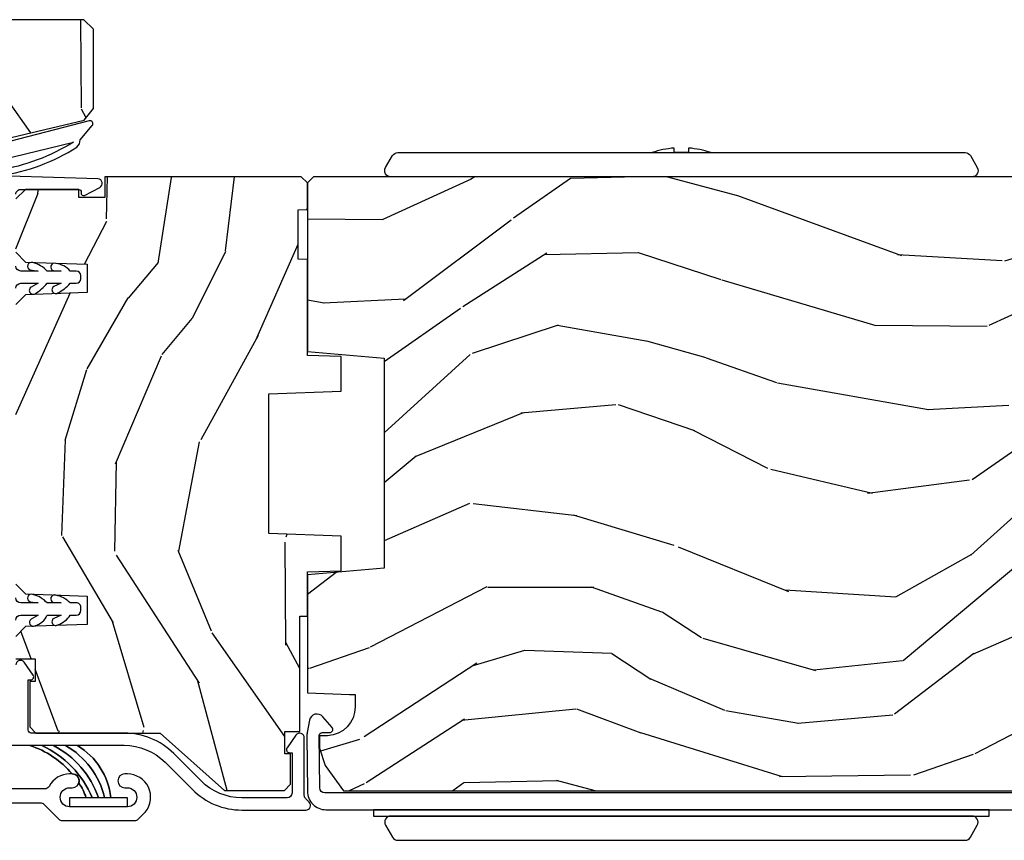
# Model space of a CAD drawing. Units: inches. Extents: x 0 to 469, y 0 to 301.
# Drawn here: x 60 to 63, y 72 to 75 of the extents above; entities that cross this region are included whole.
import ezdxf

# ---------------------------------------------------------------- set-up
doc = ezdxf.new("R2010")
doc.units = ezdxf.units.IN
doc.header["$MEASUREMENT"] = 0
for name, color, linetype in [('ZP-SECT-ALUM', 63, 'Continuous'), ('ZP-SECT-HDWR', 53, 'Continuous'), ('ZP-SECT-VINL', 130, 'Continuous'), ('ZP-SECT-WDHA', 11, 'Continuous'), ('ZP-SECT-WOOD', 104, 'Continuous'), ('ZP-SECT-WSTP', 40, 'Continuous')]:
    doc.layers.add(name, color=color, linetype=linetype)

# ---------------------------------------------------------------- blocks, each defined once
blk = doc.blocks.new('101CS - Multi Slide Vin 2023 Contmp (.8125 in 3mm IG) J V Meeting Stiles')
at = {"layer": 'ZP-SECT-WDHA'}
h = blk.add_hatch(dxfattribs=at)
h.set_pattern_fill('WOOD3', color=256, scale=2, angle=-17.00000000000001, style=0, pattern_type=2)
h.set_pattern_definition([(338.2363999999999, (3.345088878724936, -1.383350465891602), (-20.45396798290167, 8.344771374467818), [0.2408319999999999, -23.84235799999998]), (354.3098999999999, (3.568754586061459, -1.472645770144289), (8.235181511295936, -0.4263690944681535), [0.3059419999999995, -9.892097999999981]), (27.99999999999991, (3.873188315133802, -1.502978996203331), (0.5847435903937097, 1.91261010378108), [0.2262739999999996, -2.602151999999994]), (29.84759999999997, (4.072976548843598, -1.396749708004826), (35.54768828883152, 20.50272857977591), [0.4386339999999991, -43.42478999999987]), (355.9945999999999, (4.453426921143773, -1.178443697513479), (-18.38297247813529, 1.437476743240223), [0.2668339999999989, -26.41649399999994]), (342.9999999999998, (4.719608459977507, -1.197082055383624), (2.497352921371545, 1.327866102480596), [0.4999999999999991, -1.499999999999997]), (333.5376999999998, (5.197760837959094, -1.343267907745065), (-8.978306718050991, 4.836323452587556), [0.2433099999999996, -11.92221399999997]), (337.2893999999999, (3.502969599275047, -0.8669458976715205), (-16.6287403265194, 7.175302374271594), [0.2009979999999999, -19.89875399999998]), (342.9999999999998, (3.688383116373188, -0.9445463337353103), (2.497352921371545, 1.327866102480596), [0.2999999999999993, -1.699999999999996]), (11.30079999999983, (3.975274543162186, -1.032257845152152), (24.54716094300748, 5.043499394239707), [0.2952959999999988, -29.23434999999992]), (35.1249999999999, (4.264845818373714, -0.9743918225451935), (-10.57415813511433, -7.224071108844605), [0.4560699999999995, -22.34743799999996]), (22.28939999999985, (4.637864963743595, -0.7119861877209033), (14.39937512681711, 6.054586024953068), [0.2842539999999995, -28.14108799999997]), (349.3401999999999, (4.900878916905639, -0.6041731066865524), (15.88561928555968, -2.765334394382438), [0.3622159999999999, -17.74855399999999]), (331.1113, (5.256843497241106, -0.6711747301482447), (-25.02229161617254, 13.92425483963841), [0.38833, -38.44464599999999]), (336.2901999999999, (3.684240056203179, -0.2740369489744481), (16.62874768410003, -7.175289077572966), [0.3423439999999995, -33.89213999999995]), (346.3664999999998, (3.997688805041661, -0.4116955188186822), (31.18650071420278, -7.443263674111095), [0.3405879999999986, -33.71818599999982]), (16.69009999999983, (4.328679856163716, -0.4919758033051167), (-4.409962367830815, -0.7431255040166707), [0.3605559999999994, -6.85054799999999]), (30.4895999999998, (4.6740456238972, -0.3884263635293692), (25.55825994297177, 15.19129255384612), [0.3255759999999999, -32.23206399999998]), (357.9314, (4.954601879342362, -0.2232349971372187), (22.79293410148564, -0.6943551067665626), [0.3104839999999978, -30.73786599999986]), (342.9999999999998, (5.264883042509154, -0.2344421280770703), (2.497352921371545, 1.327866102480596), [0.2399999999999995, -1.759999999999996]), (330.0053999999999, (5.494396183940352, -0.3046113372104529), (16.04400167334359, -9.087905524651115), [0.2668339999999982, -26.41649399999989]), (342.9999999999998, (3.83859144781627, -1.889764539847114), (2.497352921371545, 1.327866102480596), [0, -1.999999999999996]), (206.1523999999998, (4.194068290902578, -1.684737190380509), (36.87554735843707, 18.00538888531857), [0.4386339999999997, -43.42478999999995]), (189.5650999999998, (4.385082667023198, 0.0345398402679038), (-2.497352076502219, -1.327869099233073), [0.1788859999999997, -4.293249999999988]), (171.1300999999998, (4.208684169691196, 0.0048149325465019), (-12.0603996767767, 1.595852046107211), [0.2828419999999989, -13.85929199999997]), (139.8013999999998, (3.929223969832719, 0.0484268196302864), (-8.393559450670802, 6.74893844830303), [0.1523159999999998, -15.07922999999999]), (9.565099999999847, (4.194068290902578, -1.684737190380509), (2.49735207650222, 1.327869099233073), [0.2236059999999994, -4.248529999999981]), (349.7097999999999, (4.414566412567637, -1.647581055728814), (-17.79822734718652, 3.350093459302564), [0.3423439999999981, -33.89213999999976]), (332.8752999999999, (4.751404897783913, -1.708735245096058), (30.76012413734089, -15.67848221527706), [0.5688579999999963, -56.31699199999978]), (332.6951999999999, (3.280767103685775, -1.593737512203382), (10.89091849633434, -5.421060729349788), [0.2236059999999996, -22.13707199999994]), (358.5240999999999, (3.479459281808885, -1.696311477480925), (-22.79293551970828, 0.6943538178398329), [0.3736299999999974, -36.98945199999967]), (25.87889999999982, (3.852966164427698, -1.705934815584818), (-31.88084594068393, -15.34964888471386), [0.3820999999999997, -37.82784599999996]), (17.69519999999986, (4.196748139325336, -1.539159656356822), (23.21929303946758, 7.540852312839215), [0.3162279999999989, -31.30654799999994]), (352.4622999999999, (4.498014282725762, -1.443041443511368), (10.14779136076372, -1.011111546693654), [0.3649659999999995, -11.80055999999998]), (336.4180999999998, (4.859826297155905, -1.490916971853756), (-31.34488541092399, 13.76583238823938), [0.5234499999999987, -51.82155999999995]), (334.8698999999998, (3.426952956047216, -1.115585134221909), (-10.89091361125097, 5.421068605812722), [0.2828419999999987, -13.85929199999996]), (354.3098999999999, (3.683023419527899, -1.235701401782797), (8.235181511295936, -0.4263690944681535), [0.3059419999999995, -9.892097999999981]), (25.51039999999996, (3.987457148600242, -1.26603462784184), (-26.88614988798456, -12.69389479119329), [0.3255759999999992, -32.2320639999999]), (27.99999999999991, (4.281292065070374, -1.125816790663442), (0.5847435903937097, 1.91261010378108), [0.3676959999999992, -2.460731999999993]), (0.3539999999997225, (4.605947944848594, -0.9531941973409985), (-27.20289793979688, -0.0487620292280456), [0.3352620000000001, -33.19084800000001]), (339.6334999999999, (4.941202637229025, -0.9511226672558805), (-30.01700107381326, 11.26852463519539), [0.3405879999999992, -33.71818599999989]), (325.8972999999999, (5.260498820162183, -1.069655141980923), (17.37187083675603, -11.58525502309057), [0.2720299999999995, -26.93091199999998]), (334.2537999999998, (3.573138808408657, -0.637432756240436), (12.80351945054413, -6.005821017315296), [0.2630579999999994, -26.04283399999996]), (357.9314, (3.810083176770149, -0.751701589706876), (22.79293410148564, -0.6943551067665626), [0.3104839999999978, -30.73786599999986]), (15.00539999999983, (4.120364339936713, -0.7629087206466139), (-11.31727641611973, -2.814114219735257), [0.3773599999999992, -18.49060399999993]), (32.89909999999992, (4.484856202789615, -0.665206714965315), (-28.64036637139409, -18.43175097613515), [0.4967899999999995, -49.18217999999993]), (358.9453999999999, (4.901974972492325, -0.3953698532106173), (-8.235181634652657, 0.4263644116476353), [0.291204, -14.269016]), (336.9909999999999, (5.193130040539699, -0.4007295500559068), (18.54135163249375, -7.760042155334049), [0.3820999999999998, -37.82784599999997]), (319.8013999999999, (5.54483097961679, -0.5500829880890379), (8.3935594506708, -6.748938448303031), [0.1523159999999996, -15.07922999999997]), (333.5376999999998, (3.748561831242341, -0.0636499026625543), (-8.978306718050991, 4.836323452587556), [0.2433099999999996, -11.92221399999997]), (353.008, (3.966380104484414, -0.1720713020345457), (22.20819262847394, -2.60695157870878), [0.3452539999999999, -34.18009999999999]), (20.40539999999984, (4.309066023795139, -0.2140993962824851), (30.71134915766889, 11.52445423798901), [0.4280179999999996, -42.37384999999992]), (12.05459999999988, (4.12548287460504, -1.977476051263955), (15.72724097270063, 3.557234008732975), [0.2059119999999999, -20.38534799999998]), (353.7842999999999, (4.326854901150682, -1.934472482517698), (-32.35598179133585, 3.618064673815984), [0.4275519999999997, -42.32756599999993]), (335.8749999999998, (4.751892635033073, -1.980764218024241), (-12.8035249051839, 6.005810314090478), [0.4837359999999982, -15.64077999999994])])
edge = h.paths.add_edge_path()
edge.add_line((2.493487292396821, 0.3905000000003937), (2.636317826092636, -0.2103404450806821))
edge.add_line((2.636317826092636, -0.2103404450806821), (2.674487292396861, -0.2404999999996917))
edge.add_line((2.674487292396861, -0.2404999999996917), (2.932487292396672, -0.2404999999996917))
edge.add_line((2.932487292396672, -0.2404999999996917), (2.963487292396621, -0.20949999999997))
edge.add_line((2.963487292396621, -0.20949999999997), (2.963487292396848, 0.656705863328817))
edge.add_arc((2.838487292396962, 0.6567058633287317), 0.1249999999998832, 3.94898e-11, 70.00000000004783)
edge.add_line((2.881239810312536, 0.7741674409268953), (2.432487292396217, 0.9375000000004192))
edge.add_line((2.432487292396217, 0.9375000000004192), (1.882487292396945, 0.9375000000001918))
edge.add_line((1.882487292396945, 0.9375000000001918), (1.878457487142213, 0.9835608848308866))
edge.add_line((1.878457487142213, 0.9835608848308866), (1.861062995258407, 0.9995000000005447))
edge.add_line((1.861062995258407, 0.9995000000005447), (1.195911589535853, 0.9995000000008005))
edge.add_line((1.195911589535853, 0.9995000000008005), (1.178517097651592, 0.9835608848311423))
edge.add_line((1.178517097651592, 0.9835608848311423), (1.174487292396861, 0.937500000000675))
edge.add_line((1.174487292396861, 0.937500000000675), (0.8014872923968142, 0.9375000000009023))
edge.add_line((0.8014872923968142, 0.9375000000009023), (0.8014872923968142, 0.8695000000006913))
edge.add_line((0.8014872923968142, 0.8695000000006913), (0.6854872923968287, 0.8795000000006822))
edge.add_line((0.6854872923968287, 0.8795000000006822), (0.6544872923968797, 0.8795000000006822))
edge.add_line((0.6544872923968797, 0.8795000000006822), (0.6234872923969306, 0.8485000000007332))
edge.add_line((0.6234872923969306, 0.8485000000007332), (0.6301726646775024, 0.4654952785506268))
edge.add_line((0.6301726646775024, 0.4654952785506268), (0.6617136892771214, 0.4345000000005186))
edge.add_line((0.6617136892771214, 0.4345000000005186), (1.332741253921767, 0.4345000000002912))
edge.add_line((1.332741253921767, 0.4345000000002912), (1.34929964586945, 0.4504902532325943))
edge.add_line((1.34929964586945, 0.4504902532325943), (1.350487292396792, 0.4845000000004731))
edge.add_line((1.350487292396792, 0.4845000000004731), (1.534519026989983, 0.4845000000004447))
edge.add_line((1.534519026989983, 0.4845000000004447), (1.551077418937211, 0.5004902532325204))
edge.add_line((1.551077418937211, 0.5004902532325204), (1.553487292396766, 0.5695000000004811))
edge.add_line((1.553487292396766, 0.5695000000004811), (1.788487292396666, 0.5695000000007086))
edge.add_line((1.788487292396666, 0.5695000000007086), (1.790897165856222, 0.5004902532327478))
edge.add_line((1.790897165856222, 0.5004902532327478), (1.80745555780345, 0.4845000000004447))
edge.add_line((1.80745555780345, 0.4845000000004447), (1.926487292396814, 0.4845000000006721))
edge.add_line((1.926487292396814, 0.4845000000006721), (1.927500335076729, 0.455490253232675))
edge.add_line((1.927500335076729, 0.455490253232675), (1.944058727023957, 0.439500000000372))
edge.add_line((1.944058727023957, 0.439500000000372), (2.298487292396885, 0.439500000000372))
edge.add_line((2.298487292396885, 0.439500000000372), (2.493487292396821, 0.3905000000003937))
h = blk.add_hatch(dxfattribs=at)
h.set_pattern_fill('WOOD3', color=256, scale=2, angle=-17.00000000000002, style=0, pattern_type=2)
h.set_pattern_definition([(338.2364, (2.192825308399264, -0.1369168203737345), (-20.45396798290167, 8.344771374467818), [0.240832, -23.84235799999999]), (354.3099, (2.416491015735942, -0.2262121246264215), (8.235181511295936, -0.4263690944681536), [0.3059419999999999, -9.892097999999997]), (27.99999999999996, (2.720924744808215, -0.2565453506854638), (0.5847435903937099, 1.91261010378108), [0.226274, -2.602152]), (29.84759999999997, (2.92071297851794, -0.1503160624869579), (35.54768828883151, 20.50272857977591), [0.4386339999999999, -43.42478999999998]), (355.9946, (3.301163350818129, 0.0679899480043886), (-18.38297247813529, 1.437476743240223), [0.2668339999999999, -26.416494]), (343, (3.567344889651877, 0.0493515901342434), (2.497352921371545, 1.327866102480596), [0.5000000000000001, -1.5]), (333.5376999999999, (4.045497267633393, -0.0968342622270839), (-8.978306718050993, 4.836323452587556), [0.24331, -11.92221399999999]), (337.2894, (2.350706028949545, 0.3794877478463476), (-16.6287403265194, 7.175302374271595), [0.200998, -19.89875399999999]), (343, (2.5361195460477, 0.3018873117825578), (2.497352921371545, 1.327866102480596), [0.3, -1.7]), (11.30079999999999, (2.823010972836613, 0.2141758003657159), (24.54716094300748, 5.043499394239707), [0.295296, -29.23435000000001]), (35.12499999999995, (3.112582248048184, 0.2720418229726746), (-10.57415813511433, -7.224071108844605), [0.4560700000000001, -22.347438]), (22.28939999999996, (3.485601393418022, 0.5344474577969649), (14.39937512681711, 6.054586024953068), [0.2842539999999999, -28.141088]), (349.3402, (3.748615346579981, 0.642260538831316), (15.88561928555968, -2.765334394382438), [0.3622159999999999, -17.748554]), (331.1113, (4.104579926915576, 0.5752589153696235), (-25.02229161617254, 13.92425483963841), [0.3883300000000001, -38.44464600000001]), (336.2902, (2.531976485877649, 0.97239669654342), (16.62874768410002, -7.175289077572967), [0.3423439999999998, -33.89213999999999]), (346.3665, (2.845425234716174, 0.834738126699186), (31.18650071420278, -7.443263674111097), [0.3405879999999998, -33.71818599999997]), (16.69009999999996, (3.176416285838058, 0.7544578422127515), (-4.409962367830815, -0.7431255040166704), [0.360556, -6.850548000000001]), (30.48959999999996, (3.521782053571513, 0.8580072819884988), (25.55825994297177, 15.19129255384613), [0.3255759999999999, -32.232064]), (357.9314, (3.802338309016832, 1.023198648380649), (22.79293410148564, -0.6943551067665629), [0.3104840000000001, -30.737866]), (343, (4.112619472183567, 1.011991517440797), (2.497352921371545, 1.327866102480596), [0.24, -1.76]), (330.0053999999999, (4.342132613614694, 0.9418223083074153), (16.04400167334359, -9.087905524651111), [0.2668340000000001, -26.41649400000001]), (343, (2.686327877490626, -0.643330894329246), (2.497352921371545, 1.327866102480596), [0, -2]), (206.1523999999999, (3.04180472057709, -0.4383035448626416), (36.87554735843708, 18.00538888531857), [0.4386340000000001, -43.42478999999999]), (189.5651, (3.232819096697568, 1.280973485785771), (-2.497352076502219, -1.327869099233073), [0.1788859999999999, -4.293249999999997]), (171.1300999999999, (3.056420599365665, 1.25124857806437), (-12.0603996767767, 1.595852046107211), [0.282842, -13.859292]), (139.8013999999999, (2.776960399507103, 1.294860465148154), (-8.393559450670802, 6.748938448303029), [0.1523159999999999, -15.07923]), (9.565099999999974, (3.04180472057709, -0.4383035448626416), (2.497352076502219, 1.327869099233073), [0.223606, -4.248529999999998]), (349.7098, (3.262302842241979, -0.4011474102109461), (-17.79822734718652, 3.350093459302565), [0.342344, -33.89214000000001]), (332.8752999999999, (3.599141327458312, -0.4623015995780762), (30.76012413734089, -15.67848221527706), [0.5688580000000001, -56.31699200000002]), (332.6951999999999, (2.128503533360273, -0.3473038666855146), (10.89091849633434, -5.421060729349788), [0.2236060000000001, -22.137072]), (358.5241, (2.327195711483227, -0.4498778319630575), (-22.79293551970828, 0.6943538178398331), [0.3736300000000001, -36.98945200000001]), (25.87889999999996, (2.700702594102196, -0.4595011700669503), (-31.88084594068393, -15.34964888471385), [0.3821, -37.82784599999999]), (17.69519999999997, (3.044484568999749, -0.2927260108389546), (23.21929303946758, 7.540852312839215), [0.3162280000000001, -31.30654800000001]), (352.4623, (3.345750712400231, -0.1966077979935008), (10.14779136076372, -1.011111546693654), [0.3649659999999999, -11.80056]), (336.4181, (3.707562726830289, -0.2444833263358888), (-31.34488541092399, 13.76583238823939), [0.5234499999999997, -51.82155999999999]), (334.8698999999999, (2.274689385721643, 0.1308485112959588), (-10.89091361125097, 5.421068605812722), [0.282842, -13.859292]), (354.3099, (2.530759849202382, 0.0107322437350703), (8.235181511295936, -0.4263690944681536), [0.3059419999999999, -9.892097999999997]), (25.51039999999996, (2.835193578274655, -0.019600982323972), (-26.88614988798456, -12.6938947911933), [0.3255759999999999, -32.232064]), (27.99999999999996, (3.129028494744787, 0.1206168548544255), (0.5847435903937099, 1.91261010378108), [0.3676960000000001, -2.460732]), (0.3539999999999388, (3.453684374523078, 0.2932394481769833), (-27.20289793979688, -0.0487620292280452), [0.3352620000000001, -33.19084800000001]), (339.6335, (3.788939066903523, 0.2953109782619876), (-30.01700107381327, 11.2685246351954), [0.3405880000000001, -33.718186]), (325.8972999999999, (4.108235249836511, 0.1767785035369442), (17.37187083675603, -11.58525502309057), [0.27203, -26.930912]), (334.2538, (2.420875238082999, 0.6090008892774322), (12.80351945054413, -6.005821017315295), [0.2630580000000001, -26.04283400000001]), (357.9314, (2.657819606444491, 0.4947320558111059), (22.79293410148564, -0.6943551067665629), [0.3104840000000001, -30.737866]), (15.00539999999998, (2.968100769611211, 0.4835249248712544), (-11.31727641611973, -2.814114219735257), [0.3773600000000001, -18.490604]), (32.89909999999997, (3.332592632463928, 0.5812269305525533), (-28.64036637139409, -18.43175097613514), [0.49679, -49.18217999999999]), (358.9453999999999, (3.749711402166738, 0.8510637923072508), (-8.235181634652657, 0.4263644116476354), [0.2912040000000001, -14.269016]), (336.991, (4.040866470214211, 0.8457040954619613), (18.54135163249375, -7.760042155334049), [0.3820999999999999, -37.82784599999999]), (319.8014, (4.39256740929126, 0.6963506574288303), (8.3935594506708, -6.748938448303031), [0.152316, -15.07923]), (333.5376999999999, (2.59629826091664, 1.182783742855313), (-8.978306718050993, 4.836323452587556), [0.24331, -11.92221399999999]), (353.008, (2.81411653415887, 1.074362343483322), (22.20819262847394, -2.60695157870878), [0.3452539999999999, -34.1801]), (20.40539999999996, (3.156802453469666, 1.032334249235383), (30.71134915766889, 11.52445423798901), [0.428018, -42.37384999999998]), (12.05459999999998, (2.973219304279538, -0.7310424057460878), (15.72724097270063, 3.557234008732975), [0.205912, -20.385348]), (353.7843, (3.174591330825151, -0.6880388369998302), (-32.35598179133585, 3.618064673815985), [0.4275520000000001, -42.32756599999998]), (335.875, (3.599629064707443, -0.7343305725063729), (-12.8035249051839, 6.005810314090477), [0.483736, -15.64078])])
h.paths.add_polyline_path([(2.182067503429379, -0.9374999999995807), (2.183115126514167, -0.907499999999608), (2.344115126514225, -0.907499999999608), (2.345162749599012, -0.9374999999995807), (2.431615126514316, -0.9374999999995807), (2.451615126514298, -0.9174999999995989), (2.45161512651498, -0.2774999999350385), (2.383918121617625, -0.2774999999350385), (2.383918121617625, -0.1924999999350021), (2.410615126514358, -0.1924999999350021), (2.410615126514358, -0.018499999935024), (2.379615126514181, 0.0125000000650388), (2.205672415388789, 0.0125000000650388), (2.17359053099085, -0.0184811155725484), (2.166557837639629, -0.2198711036406067), (2.074672415388704, -0.2198711036406067), (2.067639722037483, -0.0184811155726621), (2.035557837639771, 0.0125000000650388), (1.124672415389568, 0.0125000000650673), (1.092590530991628, -0.01848111557252), (1.085557837640408, -0.2198711036405783), (0.9936724153894829, -0.2198711036405783), (0.9866397220382623, -0.0184811155726337), (0.9545578376405501, 0.0125000000650673), (0.881314422326568, 0.0125000000650673), (0.881314422326568, -0.0506068708871297), (0.8077961265148587, -0.0506068708871297), (0.8077961265148587, -0.0324999999280706), (0.6596151265148364, -0.0324999999280706), (0.6396151265148547, -0.0524999999281661), (0.6396151265148547, -0.4574999999961236), (0.4526151265149565, -0.6674268955108645), (0.4526151265149565, -0.8624999999995068), (0.4726151265149383, -0.8824999999994886), (0.5715124832695438, -0.8824999999994886), (0.5715124832695438, -0.8643931290404296), (0.6450307790812531, -0.8643931290404296), (0.6450307790812531, -0.912499999999234), (1.019835489016259, -0.912499999999234), (1.019835489016259, -0.9374999999995522), (1.164615126514263, -0.9374999999995522), (1.168456411156057, -1.047499999934991), (1.281408745685894, -1.047499999934991), (1.289615126514263, -0.8124999999995522), (1.74461512651419, -0.8124999999995807), (1.752821507342559, -1.04749999993502), (1.865773841872396, -1.04749999993502), (1.86961512651419, -0.9374999999995807)])
h = blk.add_hatch(dxfattribs=at)
h.set_pattern_fill('WOOD3', color=256, scale=2, angle=80.00000000000006, style=0, pattern_type=2)
h.set_pattern_definition([(75.23640000000006, (1.364047693094263, -2.531847167551184), (-5.789859065948541, -21.31847901549633), [0.240832, -23.842358]), (91.30989999999997, (1.425419410794575, -2.29896627038159), (-0.5804251597106932, 8.225759038695628), [0.3059419999999997, -9.892097999999988]), (125, (1.418425398913925, -1.993105053817892), (-1.96961611551987, 0.3472964628043528), [0.226274, -2.602152]), (126.8476, (1.288639866858673, -1.807752104909248), (-24.68207778133391, 32.78406714079374), [0.4386340000000001, -43.42478999999999]), (92.99459999999998, (1.025595839194849, -1.45674236215212), (0.8135587761682792, -18.42113293576037), [0.266834, -26.416494]), (80.00000000000006, (1.011655900207514, -1.190273455708968), (-1.622319150690556, 2.316911861358275), [0.5, -1.5]), (70.5377, (1.098479989040981, -0.6978695792028092), (-3.706093886339541, -9.500783344918705), [0.24331, -11.92221399999999]), (74.28940000000009, (0.8322515064676707, -2.438077151610976), (-5.095285093198477, -17.37924160681557), [0.200998, -19.898754]), (80.00000000000006, (0.8866772970613112, -2.244588564561929), (-1.622319150690556, 2.316911861358275), [0.3, -1.7]), (108.3007999999999, (0.9387717503613828, -1.949146238658279), (-7.997452301142784, 23.74954216806198), [0.2952959999999999, -29.23434999999999]), (132.125, (0.8460471911330814, -1.66878547800173), (8.458889687255564, -9.614947161107512), [0.4560699999999999, -22.34743799999999]), (119.2894, (0.5401378897954175, -1.330525963198176), (-7.764298450998124, 13.55417594471107), [0.284254, -28.141088]), (86.34020000000002, (0.401075093339955, -1.082611585555476), (0.8087520192303523, 16.10421977526048), [0.3622159999999998, -17.74855399999999]), (68.11130000000001, (0.4241961271795561, -0.7211348673644196), (-10.77101530580105, -26.53271904359166), [0.3883299999999999, -38.44464599999998]), (73.29020000000003, (0.2216706996001108, -2.330415281457476), (5.095270998947905, 17.37924728909397), [0.342344, -33.89214000000001]), (83.36650000000004, (0.3201033901273576, -2.002526572539984), (3.587104350246527, 31.86114692379662), [0.340588, -33.718186]), (113.6901000000001, (0.3594476154738686, -1.664218972962551), (1.275025577407219, -4.286526959831395), [0.360556, -6.850547999999999]), (127.4896, (0.2145805181715019, -1.334047011525512), (-18.19282732060552, 23.51639970003243), [0.325576, -32.232064]), (94.93139999999995, (0.0164292565352895, -1.075713743222763), (-2.088580424131223, 22.70765962799548), [0.310484, -30.737866]), (80.00000000000006, (-0.0102609104056057, -0.7663795631057156), (-1.622319150690556, 2.316911861358275), [0.24, -1.759999999999999]), (67.00540000000008, (0.0314146522344601, -0.5300257023827726), (7.064893705450884, 17.03194919702135), [0.266834, -26.416494]), (80.00000000000006, (1.806544199271911, -1.980306741090352), (-1.622319150690556, 2.316911861358275), [0, -2]), (303.1524, (1.559723363114997, -1.652466116946847), (-22.36517819120656, 34.40637769907589), [0.4386339999999999, -43.42478999999999]), (286.5651, (-0.1700172338591841, -1.67240269587694), (1.622322022142025, -2.316910657574221), [0.178886, -4.293249999999999]), (268.1300999999999, (-0.1190163220449136, -1.843863790572299), (-0.1141638171402014, -12.1649887274718), [0.282842, -13.859292]), (236.8013999999999, (-0.1282455016711594, -2.126555888522375), (-5.675715305441996, -9.153483828712403), [0.1523159999999999, -15.07922999999999]), (106.5650999999999, (1.559723363114997, -1.652466116946847), (-1.622322022142025, 2.316910657574221), [0.2236059999999999, -4.248529999999997]), (86.70980000000004, (1.495972223347152, -1.438139748577675), (-1.156064090092344, -18.0738357497184), [0.342344, -33.89214000000001]), (69.87530000000007, (1.515620293633432, -1.096359185446921), (11.81290105467155, 32.44156916969215), [0.568858, -56.316992]), (69.69520000000004, (1.580705398756947, -2.570049766637943), (4.053383878502776, 11.47040035302124), [0.2236059999999999, -22.13707199999999]), (95.52409999999998, (1.658300307964168, -2.360337988081859), (2.088581876288349, -22.70766087856624), [0.3736299999999999, -36.98945199999998]), (122.8789, (1.622332876623033, -1.988442379230754), (19.12053269156009, -29.77255931841604), [0.3821, -37.827846]), (114.6952, (1.41490435058661, -1.667547682193919), (-10.31436394025577, 22.12722123007476), [0.316228, -31.306548]), (89.46230000000006, (1.282787481237804, -1.380240994430785), (-0.2331297955978212, 10.19537476309), [0.3649659999999999, -11.80055999999999]), (73.41810000000001, (1.286212360017174, -1.015291312686265), (-9.843243356947545, -32.78887834283088), [0.5234499999999997, -51.82155999999999]), (71.86989999999994, (1.088301522250844, -2.483225677804405), (-4.053392291597653, -11.47039646424991), [0.2828419999999999, -13.859292]), (91.30989999999997, (1.176315322118071, -2.214425434067614), (-0.5804251597106932, 8.225759038695628), [0.3059419999999997, -9.892097999999988]), (122.5104, (1.169321310237421, -1.908564217504029), (15.87587385787981, -25.13874798031406), [0.325576, -32.232064]), (125, (0.9943391672148038, -1.634007757694355), (-1.96961611551987, 0.3472964628043528), [0.367696, -2.460732]), (97.35399999999998, (0.783437677625031, -1.332809215717709), (3.36359787509683, -26.99418906715191), [0.3352619999999999, -33.19084799999998]), (76.63350000000007, (0.7405243191772258, -1.000305916987151), (-7.526378549481359, -31.16654659806278), [0.340588, -33.718186]), (62.89730000000006, (0.8192608546442272, -0.6689442445163039), (9.381801796357337, 18.65427096867756), [0.2720299999999998, -26.93091199999999]), (71.25380000000004, (0.5958976457447421, -2.396401588970896), (4.400698029470003, 13.44000942209145), [0.2630579999999999, -26.04283399999999]), (94.93139999999995, (0.6804384820586336, -2.147297500294492), (-2.088580424131223, 22.70765962799548), [0.310484, -30.737866]), (112.0054, (0.6537483151177385, -1.837963320177443), (4.172367285044435, -10.8899649016545), [0.3773599999999999, -18.49060399999999]), (129.8991, (0.512354181368707, -1.488095203680138), (21.78474614393881, -26.18062003425594), [0.4967899999999999, -49.18217999999998]), (95.94539999999998, (0.1936946520774967, -1.106970415202795), (0.58042982265958, -8.225758590440604), [0.2912039999999999, -14.269016]), (73.99099999999996, (0.163531521583252, -0.8173323901460207), (5.442577628555247, 19.34885845132704), [0.3821, -37.827846]), (56.80140000000007, (0.2689101392171835, -0.4500513711080956), (5.675715305441998, 9.153483828712403), [0.152316, -15.07923]), (70.5377, (0.0050129939374273, -2.292212682370745), (-3.706093886339541, -9.500783344918705), [0.24331, -11.92221399999999]), (90.00799999999995, (0.0860808666979693, -2.062804748754501), (-0.118978096884508, 22.36036360548723), [0.345254, -34.18010000000001]), (117.4054, (0.0860327819239899, -1.717551222070369), (-15.18132466061389, 29.0779537470708), [0.4280179999999999, -42.37384999999997]), (109.0545999999999, (1.858638652571997, -1.684864415186702), (-5.447387456773121, 15.17649473040698), [0.2059119999999999, -20.38534799999999]), (90.78429999999997, (1.791414549250816, -1.490234201877832), (0.3521060877535695, -32.55573637576239), [0.4275519999999998, -42.32756599999996]), (72.87500000000003, (1.785562163629947, -1.062723091399369), (-4.400686741272031, -13.44001353167818), [0.483736, -15.64078])])
edge = h.paths.add_edge_path()
edge.add_line((2.45161512651498, -0.9574999999996762), (2.43161512651477, -0.9374999999996944))
edge.add_line((2.43161512651477, -0.9374999999996944), (1.882487292396945, -0.9374999999996944))
edge.add_line((1.882487292396945, -0.9374999999996944), (1.860615126515313, -1.187499999999921))
edge.add_line((1.860615126515313, -1.187499999999921), (1.176615126515343, -1.187499999999893))
edge.add_line((1.176615126515343, -1.187499999999893), (1.154742960633939, -0.937499999999666))
edge.add_line((1.154742960633939, -0.937499999999666), (0.770062766556066, -0.937499999999666))
edge.add_line((0.770062766556066, -0.937499999999666), (0.7652611607509244, -1.074999999999597))
edge.add_line((0.7652611607509244, -1.074999999999597), (0.7646151265153094, -1.093499999999615))
edge.add_line((0.7646151265153094, -1.093499999999615), (0.7248932365539531, -1.093499999999615))
edge.add_arc((0.7248932365539958, -0.9994999999995926), 0.0940000000000231, 181.9999999999962, 269.99999999997704, ccw=False)
edge.add_line((0.6309504988141726, -1.002780552689621), (0.6300627665561933, -0.9773592268997006))
edge.add_line((0.6300627665561933, -0.9773592268997006), (0.5900627665562297, -0.9773592268997006))
edge.add_line((0.5900627665562297, -0.9773592268997006), (0.5342312078350915, -0.9954999999996587))
edge.add_line((0.5342312078350915, -0.9954999999996587), (0.4516151265149802, -1.05552409657583))
edge.add_line((0.4516151265149802, -1.05552409657583), (0.4516151265149802, -3.53039999999931))
edge.add_line((0.4516151265149802, -3.53039999999931), (0.6706151265150311, -3.749399999999702))
edge.add_line((0.6706151265150311, -3.749399999999702), (0.7968625989085468, -3.749399999999702))
edge.add_line((0.7968625989085468, -3.749399999999702), (0.8011522691574555, -3.626559916251842))
edge.add_arc((0.8321333847950285, -3.627641800649598), 0.0309999999999822, 91.99999999953098, 178.0000000000337, ccw=False)
edge.add_line((0.8310515003975069, -3.596660685012018), (0.8498548418640439, -3.596004057859211))
edge.add_arc((0.8487729574664797, -3.565022942221645), 0.0309999999999684, 271.9999999996137, 355.9999999999459)
edge.add_line((0.8796974430244971, -3.567185392907738), (0.8805769216203316, -3.554608263030452))
edge.add_arc((1.129967934185245, -3.572047381466973), 0.2499999999999906, 89.99999999999, 175.999999999888, ccw=False)
edge.add_line((1.129967934185287, -3.32204738146698), (2.035826359623342, -3.322047381467008))
edge.add_line((2.035826359623342, -3.322047381467008), (2.03800890771663, -3.259547381466553))
edge.add_line((2.03800890771663, -3.259547381466553), (2.199432578421692, -3.259547381466553))
edge.add_line((2.199432578421692, -3.259547381466553), (2.20161512651498, -3.322047381466894))
edge.add_line((2.20161512651498, -3.322047381466894), (2.43161512651477, -3.322047381466894))
edge.add_line((2.43161512651477, -3.322047381466894), (2.45161512651498, -3.30204738146714))
edge.add_line((2.45161512651498, -3.30204738146714), (2.45161512651498, -0.9574999999996762))
at = {"layer": 'ZP-SECT-ALUM'}
for points in [[(0.4122895715647701, 0.3701663616391144), (0.4122895715647701, -0.0672062213630014, -0.1989123673796381), (0.4076032800637677, -0.078519929861848), (0.3589758630660071, -0.1271473468598359, 0.1989123673798145), (0.3542895715647774, -0.1384610553589098), (0.3542895715650047, -0.3752062213629941, 0.1989123673794838), (0.3589758630660071, -0.3865199298618407), (0.3813305942958323, -0.4088746610918932, 0.026813739297524), (0.3826064122822572, -0.4100205173547309, 0.6300762212980722), (0.506294639318412, -0.3508336383608892), (0.506294639318412, -0.3423361722375446, 1), (0.4612895715649757, -0.3423361722375446), (0.4612895715649757, -0.3508336383608892, -1), (0.3992895715648501, -0.3508336383608892), (0.3992895715648501, -0.1633336383608892), (0.3992895715648501, -0.1628336383562399, -1), (0.4612895715649757, -0.1628336383585136), (0.4612895715649757, -0.1713311044841319, 1), (0.506294639318412, -0.1713311044841319), (0.506294639318412, -0.1628336383607873, 0.2779664037909657), (0.4658117226072136, -0.0956402822196267, -0.2779664037914327), (0.4572895715648429, -0.0814952557095765), (0.4572895715648429, 0.3701663616391144, -0.4142135623731033)], [(0.5996151265148911, 0.0575000000649126), (0.5996151265148911, -0.3406292026018107, -0.1989123673795915), (0.544551201377999, -0.4735652774649069), (0.4553947804035943, -0.5627216984394252, 0.1989123673796373), (0.3886151265141961, -0.7239420445499789), (0.3886151265141961, -0.9328683243536559, 0.668178637918927), (0.4142217282319507, -0.9434749260715378), (0.4258032560774155, -0.931893398226073, -0.1989123673794959), (0.4364098577950699, -0.9274999999438549), (0.6240435095930934, -0.9274999999438549, 0.7330297655630593), (0.6326535666767086, -0.9002172104799299), (0.5912652518391042, -0.8712046026846635, 0.6069934010715241), (0.5755252137832941, -0.879393128993918), (0.5755252137832941, -0.8874999999438912), (0.4446151265140088, -0.8874999999438912, -0.4142135623730954), (0.4286151265141598, -0.8714999999438148), (0.4286151265141598, -0.7239420445497516, -0.1989123673795701), (0.4836790516510519, -0.5910059696867691), (0.5728354726254566, -0.501849548712137, 0.1989123673795757), (0.639615126515082, -0.3406292026015834), (0.639615126515082, -0.0374999999406853, -0.4142135623730913), (0.649615126515073, -0.0274999999406944), (0.812795643974141, -0.0274999999406944), (0.812795643974141, -0.0356068708877118, 0.6069934010724674), (0.8285356820299512, -0.0437953971970799), (0.8699239968716483, -0.0147827893988577, 0.7330297655630557), (0.8613139397880331, 0.0125000000650673)], [(0.4446151265040044, -3.944244563523746), (0.4446151265133267, -0.9939394102854137, -0.4142135623720108), (0.4606151265134031, -0.9779394102853373), (0.631474638247795, -0.9757962038287431, -0.4142135623728197), (0.6412985911348131, -0.9859692048445438), (0.6408777696388768, -1.01007805220582, 0.64498266378133), (0.6573421819092289, -1.01788092343407), (0.6926941108752942, -0.9879159413511686, 0.6327968969513917), (0.6810477165221016, -0.944256790371476), (0.6410093454124706, -0.9368991747563838, 0.0410939130392114), (0.629579370819414, -0.9357570286910075), (0.4506622708904616, -0.9377595894224057, 0.4193348017591785), (0.3896151265039407, -0.9977504511317719), (0.3896151265039407, -3.975249999998943, 0.4142135623730951)]]:
    blk.add_lwpolyline(points, format="xyb", dxfattribs=at)
at = {"layer": 'ZP-SECT-HDWR'}
for points in [[(0.3896151265064986, -1.153571894580814), (0.369115126506415, -1.153571894580814), (0.3691151265064434, -3.10357187842937), (0.369115126506415, -1.209571910732172, 0.5773502691888086), (0.3391151265064423, -1.192251402656445), (0.3001151265064266, -1.214768063154856, 0.2679491924307389), (0.2901151265064357, -1.232088571230526), (0.2901151265064357, -3.081055217931016, 0.2679491924317757), (0.300115126506455, -3.098375726006686), (0.3391151265064423, -3.120892386505097, 0.5773502691906046), (0.3691151265064434, -3.10357187842937), (0.3691151265064434, -3.159571894580729), (0.3896151265038554, -3.159571894580786)], [(2.451615126506425, -1.209571910732115, -0.5773502691890661), (2.481615126506426, -1.192251402656445), (2.520615126506442, -1.214768063154856, -0.2679491924307149), (2.530615126506432, -1.232088571230526), (2.530615126506262, -2.252203819816834, 0.0581379157739977), (2.545450985636819, -2.180010133532853), (2.530615126506262, -2.180010133532853), (2.530615126506262, -2.133071894580787), (2.545445548993058, -2.133071894580787, 0.0580899935192514), (2.53061512650629, -2.060939969344765), (2.530615126506432, -3.081055217930959, -0.2679491924314477), (2.520615126506442, -3.098375726006629), (2.481615126506426, -3.12089238650504, -0.577350269187134), (2.451615126506425, -3.10357187842937)]]:
    blk.add_lwpolyline(points, format="xyb", close=True, dxfattribs=at)
at = {"layer": 'ZP-SECT-VINL'}
for points in [[(2.449685667266294, 0.2991169770353608), (2.56480618138039, -0.1751674081264483, -0.0967167140418724), (2.472677227252688, 0.0691331160350828, 0.0197894840043948)], [(2.454865769787602, 0.062595571643179, 0.1024322314284233), (2.548577726334769, -0.1866167392367188, 0.2156060237444196), (2.57192836729655, -0.1971357444564674), (2.618365151818579, -0.2365275053147471, 0.7554051815806349), (2.633888653514986, -0.2261245788951456), (2.478241267480825, 0.3731646802244413, 0.2541403678003849)], [(1.00778928740442, 0.0125000000651809, -0.4142135623730399), (1.023789287404269, -0.0034999999347818), (1.023789287404269, -0.059974211564402), (1.010639076965844, -0.0374782272936116, 0.914246943711608), (0.9885316835636785, -0.049235692126679, 0.2251670311618753), (1.023789287404497, -0.0894999999349082), (1.023789287404497, -0.1354706371887531), (1.013243333181208, -0.1108338009053185, 1), (0.9921914628866944, -0.1245759507807023, 0.1690143053277789), (1.023789287404497, -0.1644999999349537), (1.023789287404497, -0.1844999999349355, 0.4142135623703897), (1.038789287404597, -0.1994999999349218), (1.048789287403224, -0.1994999999348081, 0.414213562398693), (1.06378928740446, -0.1844999999349355), (1.06378928740446, -0.1644999999343852, 0.1435442690765738), (1.088679035135101, -0.117976586264497, 1), (1.065026380977542, -0.1094572038158574), (1.06378928740446, -0.1354706371901173), (1.06378928740446, -0.0894999999344535, 0.1364224353216055), (1.091154443187406, -0.042566603793837, 1), (1.067501789029847, -0.0340472213451975), (1.06378928740446, -0.0599742115654252), (1.06378928740446, -0.0034999999347818, -0.4142135623730765), (1.079789287404537, 0.0125000000651809)], [(2.088789287403869, 0.0125000000651525, -0.4142135623730582), (2.104789287403946, -0.0034999999348102), (2.104789287403946, -0.0599742115643167), (2.091993486378896, -0.0369460336392322, 1), (2.070941616084382, -0.050688183514616, 0.0844520784592157), (2.104789287403946, -0.0894999999349366), (2.104789287403946, -0.1354706371886678), (2.094243333180656, -0.1108338009052332, 1), (2.07319146288637, -0.124575950780617, 0.0906823486494694), (2.104789287403946, -0.1644999999348684), (2.104789287404173, -0.1844999999349639, 0.4142135623707365), (2.119789287404046, -0.1994999999349503), (2.1297892874029, -0.1994999999349503, 0.4142135623728177), (2.144789287402772, -0.1844999999348502), (2.144789287402772, -0.1644999999350958, 0.1804994413330393), (2.169701354572907, -0.1179939541857848, 1), (2.146054648279005, -0.1094580765243691), (2.144789287402772, -0.1354706371909415), (2.144789287402772, -0.0894999999352777, 0.1441644175237888), (2.172151181960998, -0.0425830784186374, 1), (2.148504475667095, -0.0340472007572217), (2.144789287400953, -0.0599742115672726), (2.144789287400953, -0.0034999999348102, -0.4142135623730952), (2.160789287400803, 0.0125000000651525)], [(2.394676011344927, 0.0125000000651525, -0.4400105308918011), (2.410615126514358, -0.0048944918187672), (2.410607319333394, -0.1930752942636573, -0.4193348017599067), (2.401801534042533, -0.2003342234845959), (2.399149096301016, -0.2000554410441637, 0.598868585602146), (2.391227401835521, -0.2117259345565472), (2.417082393291366, -0.2610471464967432, 0.7558533326949619), (2.445331104219121, -0.2551291466984722), (2.454217424265607, 0.0345335221713512, 0.0894539491611301)]]:
    blk.add_lwpolyline(points, format="xyb", dxfattribs=at)
at = {"layer": 'ZP-SECT-WOOD'}
for points in [[(2.493487292396821, 0.3905000000003937), (2.636317826092636, -0.2103404450806821), (2.674487292396861, -0.2404999999996917), (2.932487292396672, -0.2404999999996917), (2.963487292396621, -0.20949999999997), (2.963487292396848, 0.656705863328817, 0.3152987888790239)], [(2.45161512651498, -3.30204738146714), (2.45161512651498, -0.9574999999996762), (2.43161512651477, -0.9374999999996944), (1.882487292396945, -0.9374999999996944), (1.860615126515313, -1.187499999999921), (1.176615126515343, -1.187499999999893), (1.154742960633939, -0.937499999999666), (0.770062766556066, -0.937499999999666), (0.7652611607509244, -1.074999999999597), (0.7646151265153094, -1.093499999999615), (0.7248932365539531, -1.093499999999615, -0.4040262258350601), (0.6309504988141726, -1.002780552689621), (0.6300627665561933, -0.9773592268997006), (0.5900627665562297, -0.9773592268997006), (0.5342312078350915, -0.9954999999996587), (0.4516151265149802, -1.05552409657583), (0.4516151265149802, -3.53039999999931)]]:
    blk.add_lwpolyline(points, format="xyb", dxfattribs=at)
for points in [[(2.205672415388789, 0.0125000000650388), (2.17359053099085, -0.0184811155725484), (2.166557837639629, -0.2198711036406067), (2.074672415388704, -0.2198711036406067), (2.067639722037483, -0.0184811155726621), (2.035557837639771, 0.0125000000650388)], [(1.124672415389568, 0.0125000000650673), (1.092590530991628, -0.01848111557252), (1.085557837640408, -0.2198711036405783), (0.9936724153894829, -0.2198711036405783), (0.9866397220382623, -0.0184811155726337), (0.9545578376405501, 0.0125000000650673)], [(0.881314422326568, 0.0125000000650673), (0.881314422326568, -0.0506068708871297), (0.8077961265148587, -0.0506068708871297), (0.8077961265148587, -0.0324999999280706), (0.6596151265148364, -0.0324999999280706), (0.6396151265148547, -0.0524999999281661), (0.6396151265148547, -0.4574999999961236), (0.4526151265149565, -0.6674268955108645), (0.4526151265149565, -0.8624999999995068), (0.4726151265149383, -0.8824999999994886), (0.5715124832695438, -0.8824999999994886), (0.5715124832695438, -0.8643931290404296), (0.6450307790812531, -0.8643931290404296), (0.6450307790812531, -0.912499999999234), (1.019835489016259, -0.912499999999234), (1.019835489016259, -0.9374999999995522), (1.164615126514263, -0.9374999999995522), (1.168456411156057, -1.047499999934991), (1.281408745685894, -1.047499999934991), (1.289615126514263, -0.8124999999995522), (1.74461512651419, -0.8124999999995807), (1.752821507342559, -1.04749999993502), (1.865773841872396, -1.04749999993502), (1.86961512651419, -0.9374999999995807), (2.182067503429379, -0.9374999999995807), (2.183115126514167, -0.907499999999608), (2.344115126514225, -0.907499999999608), (2.345162749599012, -0.9374999999995807), (2.431615126514316, -0.9374999999995807), (2.451615126514298, -0.9174999999995989), (2.45161512651498, -0.2774999999350385), (2.383918121617625, -0.2774999999350385), (2.383918121617625, -0.1924999999350021), (2.410615126514358, -0.1924999999350021), (2.410615126514358, -0.018499999935024), (2.379615126514181, 0.0125000000650388)]]:
    blk.add_lwpolyline(points, dxfattribs=at)
at = {"layer": 'ZP-SECT-WSTP'}
blk.add_lwpolyline([(0.5988383397775578, -0.0326704198107635, -0.1431739163218992), (0.506294639318412, -0.170649408970128, -0.5265911160995503), (0.4763203787592829, -0.1925569691605986, -0.085446086812586), (0.4292895715648229, -0.2160836383615177), (0.4292895715648229, -0.2363336383615504, 0.1895614580895142), (0.5988383397775578, -0.0716704198107507, -0.1895614580903854), (0.4292895715648229, -0.2363336383615504), (0.4292895715648229, -0.2565836383614695, 0.1906225087869482), (0.5988383397775578, -0.110670419810738, -0.1906225087870213), (0.4292895715648229, -0.2565836383614695), (0.4292895715648229, -0.2768336383613885, 0.2050829888166491), (0.5988383397775578, -0.1496704198107253, -0.205082988816728), (0.4292895715648229, -0.2768336383613885), (0.4292895715648229, -0.2970836383614213, 0.2319900521178032), (0.5988383397775578, -0.1886704198107125, -0.2319900521179759), (0.4292895715648229, -0.2970836383614213), (0.4292895715648229, -0.3500836383614185), (0.3992895715648501, -0.3500836383614185), (0.3992895715648501, -0.1630836383614067), (0.4292895715648229, -0.1630836383614067), (0.4292895715648229, -0.2160836383615177, 0.0854460868121615), (0.4763203787592829, -0.1925569691605986, 0.5265595527272112), (0.506294639318412, -0.170649408970128, 0.1432743342468603)], format="xyb", close=True, dxfattribs=at)

msp = doc.modelspace()

# ---------------------------------------------------------------- block references
at = {"rotation": 90.00000000000003}
msp.add_blockref('101CS - Multi Slide Vin 2023 Contmp (.8125 in 3mm IG) J V Meeting Stiles', (59.75000000000002, 71.75000000000006), dxfattribs=at)

doc.saveas('drawing.dxf')
